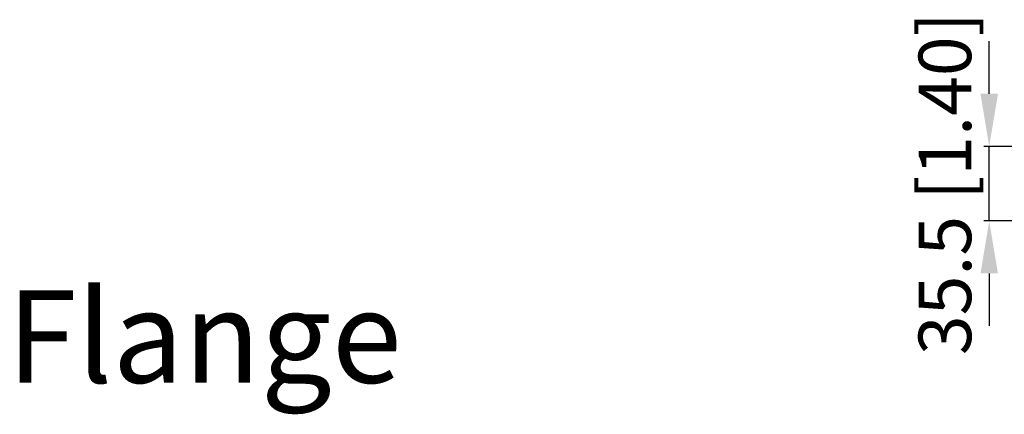
# Model space of a CAD drawing. Units: millimetres. Extents: x -1415 to 49127, y 0 to 13752.
# Drawn here: x 1841 to 2309, y 9670 to 9858 of the extents above; entities that cross this region are included whole.
import ezdxf

# ---------------------------------------------------------------- set-up
doc = ezdxf.new("R2010")
doc.units = ezdxf.units.MM
doc.layers.add('AM_0', color=7, linetype='Continuous', lineweight=30)
doc.layers.add('AM_5_Dimension', color=6, linetype='Continuous', lineweight=15)
doc.styles.add('AR', font='arialbd.ttf')
doc.styles.add('WHGTXT', font='simplex', dxfattribs={"bigfont": 'whgtxt'})
doc.dimstyles.new("B's_st.$0", dxfattribs={"dimtxt": 2.5, "dimasz": 2.5, "dimexe": 1, "dimexo": 0.5, "dimgap": 0.9, "dimtad": 1, "dimzin": 9, "dimdsep": 46, "dimtxsty": 'WHGTXT', "dimcen": 0, "dimclrd": 256, "dimclre": 256, "dimclrt": 256, "dimadec": 1, "dimazin": 2, "dimtp": 0.01, "dimtm": 0.01, "dimtfac": 1, "dimtmove": 0, "dimatfit": 3, "dimfxl": 1, "dimtolj": 1, "dimarcsym": 0})

# ---------------------------------------------------------------- blocks, each defined once
blk = doc.blocks.new('*D195')
at = {"layer": 'AM_5_Dimension', "linetype": 'ByBlock', "lineweight": -2, "transparency": 16777216}
for p, q in [((2302.28, 9822.5), (2302.28, 9847.5)), ((2337.06, 9797.5), (2299.78, 9797.5)), ((2302.28, 9762), (2302.28, 9797.5)), ((2342.06, 9762), (2299.78, 9762)), ((2302.28, 9737), (2302.28, 9712))]:
    blk.add_line(p, q, dxfattribs=at)
at = {"layer": 'AM_5_Dimension', "transparency": 16777216}
for points in [[(2298.11, 9822.5), (2306.44, 9822.5), (2302.28, 9797.5)], [(2298.11, 9737), (2306.44, 9737), (2302.28, 9762)]]:
    blk.add_solid(points, dxfattribs=at)
at = {"layer": 'Defpoints', "color": 0, "transparency": 16777216}
for p in [(2302.28, 9797.5), (2338.31, 9797.5), (2343.31, 9762)]:
    blk.add_point(p, dxfattribs=at)
at = {"layer": 'AM_5_Dimension', "transparency": 16777216, "insert": (2281.2, 9779.75), "char_height": 25, "attachment_point": 5, "rotation": 90, "style": 'AR'}
blk.add_mtext('\\A1;35.5 [1.40]', dxfattribs=at)

msp = doc.modelspace()

# ---------------------------------------------------------------- texts
at = {"layer": 'AM_0', "style": 'AR'}
msp.add_text('Flange', height=44.008, dxfattribs=at).set_placement((1835.2, 9684.97))

# ---------------------------------------------------------------- dimensions: what is measured, and where the dimension line sits
at = {"layer": 'AM_5_Dimension'}
dim = msp.add_linear_dim(base=(2302.28, 9797.5), p1=(2343.31, 9762), p2=(2338.31, 9797.5), angle=90, dimstyle="B's_st.$0", override={"dimscale": 2.5, "dimtxt": 10, "dimasz": 10, "dimgap": 2, "dimdec": 1, "dimtxsty": 'AR', "dimtdec": 1, "dimarcsym": 1}, dxfattribs=at)
dim.commit()
dim.dimension.update_dxf_attribs({"geometry": '*D195', "text_midpoint": (2302.28, 9779.75), "dimtype": 160})

doc.saveas('drawing.dxf')
